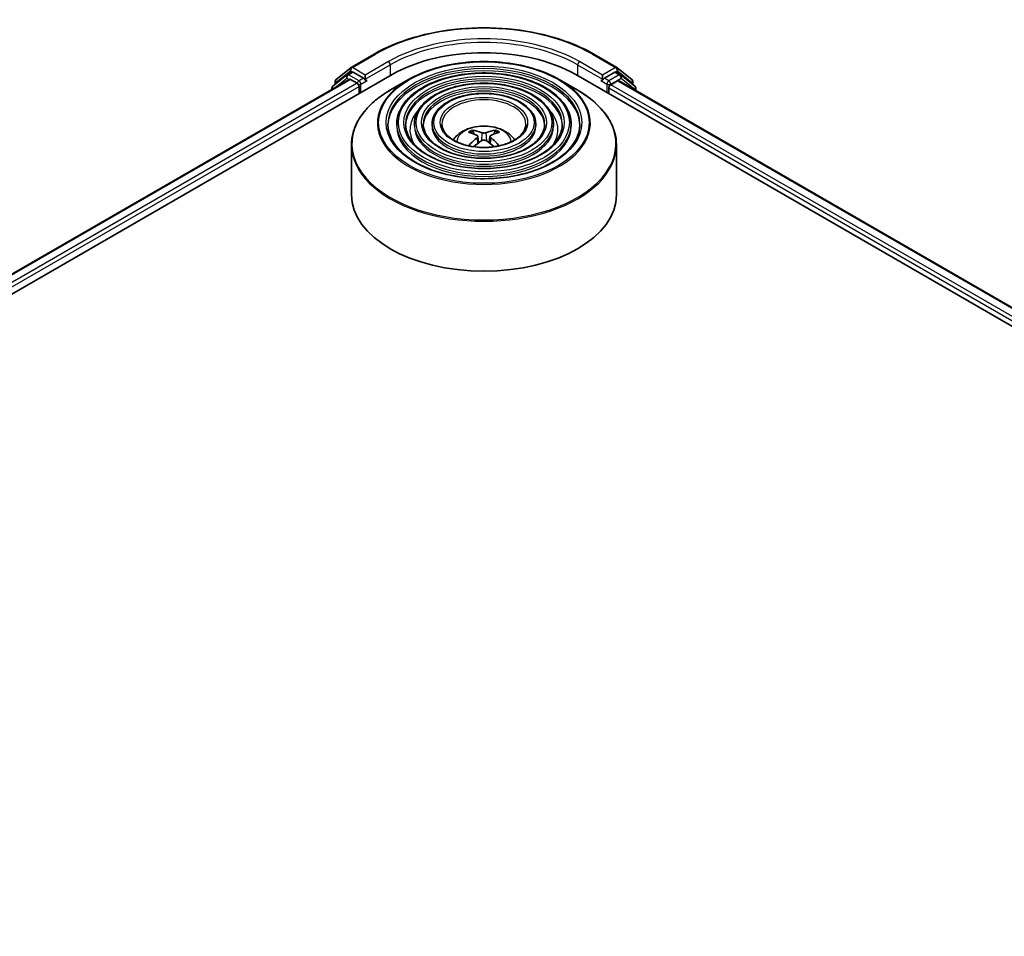
# Model space of a CAD drawing. Units: millimetres. Extents: x 36 to 7134, y 20 to 1144.
# Drawn here: x 382 to 438, y 482 to 534 of the extents above; entities that cross this region are included whole.
import ezdxf

# ---------------------------------------------------------------- set-up
doc = ezdxf.new("R2010")
doc.units = ezdxf.units.MM
doc.header["$LTSCALE"] = 2.5
doc.layers.add('Visible (ISO)', color=7, linetype='Continuous', lineweight=35)
doc.layers.add('Visible Narrow (ISO)', color=7, linetype='Continuous', lineweight=25)

msp = doc.modelspace()

# ---------------------------------------------------------------- linework, layer by layer
at = {"layer": 'Visible (ISO)'}
for p, q in [((400.5293, 531.3385), (401.8375, 532.0937)), ((414.2625, 532.0937), (415.5706, 531.3385)), ((399.6825, 530.6564), (400.51, 531.3252)), ((415.5899, 531.3252), (416.4174, 530.6564)), ((310.9289, 477.8588), (402.8527, 530.931)), ((312.0746, 479.6567), (400.4233, 530.6648)), ((400.2982, 530.9168), (399.5058, 530.2763)), ((400.3175, 530.93), (400.565, 531.0729)), ((400.4983, 530.6574), (400.8728, 530.4412)), ((401.2264, 530.7269), (400.64, 531.0655)), ((401.3325, 530.6657), (401.3325, 530.9106)), ((401.3589, 530.5997), (401.3635, 530.597)), ((403.7866, 530.6537), (402.7674, 530.0653)), ((412.3133, 530.6537), (413.3326, 530.0653)), ((413.2472, 530.931), (487.4934, 488.065)), ((414.7364, 530.597), (414.7411, 530.5997)), ((414.7675, 530.9106), (414.7675, 530.6657)), ((415.46, 531.0655), (414.8736, 530.7269)), ((415.7825, 530.93), (415.535, 531.0729)), ((415.6683, 530.5903), (486.2789, 489.8232)), ((416.5942, 530.2763), (415.8018, 530.9168)), ((399.4501, 530.1596), (399.4501, 530.103)), ((399.6268, 530.3741), (399.6268, 530.5397)), ((400.9789, 530.2574), (400.9789, 529.8492)), ((415.121, 529.8492), (415.121, 530.1758)), ((415.2271, 530.3595), (415.6183, 530.5853)), ((416.4731, 530.5397), (416.4731, 530.3741)), ((416.6499, 530.0235), (416.6499, 530.1596)), ((403.1125, 528.1345), (403.1125, 528.0121)), ((404.1126, 528.1345), (404.1126, 528.0121)), ((405.1126, 528.1345), (405.1126, 528.0121)), ((410.9874, 528.1345), (410.9874, 528.0121)), ((411.9874, 528.1345), (411.9874, 528.0121)), ((412.9875, 528.1345), (412.9875, 528.0121)), ((407.4697, 527.5759), (407.424, 527.7318)), ((407.7063, 527.4315), (407.7452, 527.0687)), ((408.3937, 527.4315), (408.3547, 527.0687)), ((408.676, 527.7318), (408.6303, 527.5759)), ((400.55, 526.9576), (400.55, 524.1337)), ((415.55, 526.9576), (415.55, 524.1337))]:
    msp.add_line(p, q, dxfattribs=at)
for centre, start, end in [((400.6043, 531.2086), 120, 128.94828), ((415.4956, 531.2086), 51.05172, 60), ((399.7768, 530.5397), 128.94828, 180), ((400.3925, 530.8001), 120, 128.94828), ((415.7075, 530.8001), 51.05172, 60), ((416.3231, 530.5397), 0, 51.05172), ((399.6001, 530.1596), 128.94828, 180), ((416.4999, 530.1596), 0, 51.05172)]:
    msp.add_arc(centre, 0.15, start, end, dxfattribs=at)
for centre, major_axis, ratio, start_param, end_param in [((408.05, 527.9304), (7.35, 0), 0.5773503, 0.7853982, 2.3561945), ((400.4983, 530.5349), (-0.075, 0.1299), 0.5773503, 5.4977871, 6.2831853), ((400.64, 530.943), (-0.075, 0.1299), 0.5773503, 5.4977871, 6.2831853), ((401.4385, 530.7269), (-0.075, -0.1299), 0.5773503, 5.4977871, 7.0685835), ((414.6614, 530.7269), (0.075, -0.1299), 0.5773503, 5.4977871, 7.0685835), ((415.46, 530.943), (0.075, 0.1299), 0.5773503, 0, 0.7853982), ((415.6183, 530.5037), (0.05, 0.0866), 0.5773503, 0, 0.7853982), ((400.8728, 530.3187), (-0.075, 0.1299), 0.5773503, 3.9269908, 5.4977871), ((415.2271, 530.237), (-0.075, -0.1299), 0.5773503, 3.9269908, 5.4977871), ((408.1019, 524.8189), (1.7067, -2.7649), 0.4946241, 2.4477608, 2.6867451), ((408.1019, 524.7649), (-1.2704, -2.9906), 0.5952629, 3.9628231, 4.1960485), ((408.0031, 524.7619), (-1.5286, 2.8672), 0.654173, 5.6260122, 5.8649965), ((408.0968, 524.7619), (-1.5286, -2.8672), 0.654173, 3.5597815, 3.7987657), ((407.9981, 524.8189), (1.7067, 2.7649), 0.4946241, 0.4548476, 0.6938319), ((407.9981, 524.7649), (-1.2704, 2.9906), 0.5952629, 5.2287295, 5.4619549), ((408.0031, 524.8219), (1.9435, 2.6039), 0.5535342, 0.9593188, 1.1599446), ((408.0968, 524.8219), (1.9435, -2.6039), 0.5535342, 1.981648, 2.1822739), ((408.05, 524.1337), (7.5, 0), 0.5773503, 3.1415927, 6.2831853)]:
    msp.add_ellipse(centre, major_axis=major_axis, ratio=ratio, start_param=start_param, end_param=end_param, dxfattribs=at)
for points, knots in [([(401.8375, 532.0937), (402.492, 532.4716), (403.2472, 532.7881), (404.8871, 533.2705), (405.7716, 533.4363), (407.5854, 533.6022), (408.5145, 533.6022), (410.3284, 533.4363), (411.2129, 533.2705), (412.8528, 532.7881), (413.608, 532.4716), (414.2625, 532.0937)], [1.5707963, 1.5707963, 1.5707963, 1.5707963, 1.8849556, 1.8849556, 2.1991149, 2.1991149, 2.5132741, 2.5132741, 2.8274334, 2.8274334, 3.1415927, 3.1415927, 3.1415927, 3.1415927]), ([(403.7866, 530.6537), (404.2357, 530.913), (404.7539, 531.1302), (405.8793, 531.4612), (406.4863, 531.5751), (407.7312, 531.6889), (408.3688, 531.6889), (409.6136, 531.5751), (410.2206, 531.4612), (411.346, 531.1302), (411.8643, 530.913), (412.3133, 530.6537)], [4.712389, 4.712389, 4.712389, 4.712389, 5.0265482, 5.0265482, 5.3407075, 5.3407075, 5.6548668, 5.6548668, 5.969026, 5.969026, 6.2831853, 6.2831853, 6.2831853, 6.2831853]), ([(401.2264, 530.7269), (401.2398, 530.7192), (401.254, 530.7077), (401.281, 530.6805), (401.2939, 530.6649), (401.3124, 530.6429), (401.3192, 530.6349), (401.3328, 530.6203), (401.3396, 530.6138), (401.3502, 530.6053), (401.3545, 530.6022), (401.3589, 530.5997)], [0.185147228, 0.185147228, 0.185147228, 0.185147228, 0.196528423, 0.196528423, 0.207909617, 0.207909617, 0.213859594, 0.213859594, 0.21980957, 0.21980957, 0.223874943, 0.223874943, 0.223874943, 0.223874943]), ([(412.9875, 528.1345), (412.9875, 528.4387), (412.9054, 528.7424), (412.5862, 529.3224), (412.3456, 529.5979), (411.7271, 530.0943), (411.3463, 530.314), (410.4861, 530.6719), (410.0067, 530.8098), (408.9988, 530.9905), (408.4705, 531.0334), (407.4178, 531.0202), (406.8935, 530.9643), (405.9008, 530.7588), (405.4325, 530.6093), (404.5986, 530.2302), (404.2333, 530.0006), (403.6448, 529.4825), (403.4211, 529.1939), (403.17, 528.6445), (403.1125, 528.3896), (403.1125, 528.1345)], [5.4977871, 5.4977871, 5.4977871, 5.4977871, 5.8054558, 5.8054558, 6.1213564, 6.1213564, 6.4441537, 6.4441537, 6.7674857, 6.7674857, 7.0902388, 7.0902388, 7.4127709, 7.4127709, 7.7355895, 7.7355895, 8.0589823, 8.0589823, 8.3813684, 8.3813684, 8.6393798, 8.6393798, 8.6393798, 8.6393798]), ([(414.7411, 530.5997), (414.7455, 530.6022), (414.7498, 530.6053), (414.7604, 530.6138), (414.7672, 530.6203), (414.7808, 530.6349), (414.7876, 530.6429), (414.806, 530.6649), (414.819, 530.6805), (414.846, 530.7077), (414.8601, 530.7192), (414.8736, 530.7269)], [0.022988029, 0.022988029, 0.022988029, 0.022988029, 0.027053401, 0.027053401, 0.033003378, 0.033003378, 0.038953354, 0.038953354, 0.050334548, 0.050334548, 0.061715743, 0.061715743, 0.061715743, 0.061715743]), ([(400.55, 526.9576), (400.55, 527.1904), (400.5817, 527.4232), (400.7075, 527.8817), (400.8015, 528.1075), (401.0485, 528.5463), (401.2014, 528.7593), (401.5617, 529.1676), (401.7691, 529.3629), (402.233, 529.7315), (402.4895, 529.9048), (402.7674, 530.0653)], [3.92699082, 3.92699082, 3.92699082, 3.92699082, 4.08407045, 4.08407045, 4.24115008, 4.24115008, 4.39822972, 4.39822972, 4.55530935, 4.55530935, 4.71238898, 4.71238898, 4.71238898, 4.71238898]), ([(411.9874, 528.1345), (411.9874, 528.3772), (411.9225, 528.6194), (411.6703, 529.0823), (411.4795, 529.3025), (410.9885, 529.7), (410.6853, 529.8762), (410, 530.1635), (409.6178, 530.2743), (408.8142, 530.4197), (408.3931, 530.4544), (407.5536, 530.4449), (407.1355, 530.4006), (406.3432, 530.2373), (405.9692, 530.1182), (405.3027, 529.8155), (405.0103, 529.6319), (404.539, 529.2167), (404.3596, 528.9851), (404.1586, 528.5438), (404.1126, 528.3393), (404.1126, 528.1345)], [5.4977871, 5.4977871, 5.4977871, 5.4977871, 5.8025149, 5.8025149, 6.1172055, 6.1172055, 6.4406446, 6.4406446, 6.7648378, 6.7648378, 7.0883069, 7.0883069, 7.4114937, 7.4114937, 7.7350376, 7.7350376, 8.0592977, 8.0592977, 8.3822512, 8.3822512, 8.6393798, 8.6393798, 8.6393798, 8.6393798]), ([(413.3326, 530.0653), (413.6105, 529.9048), (413.867, 529.7315), (414.3309, 529.3629), (414.5383, 529.1676), (414.8986, 528.7593), (415.0515, 528.5463), (415.2984, 528.1075), (415.3924, 527.8817), (415.5182, 527.4232), (415.55, 527.1904), (415.55, 526.9576)], [0, 0, 0, 0, 0.15707963, 0.15707963, 0.31415927, 0.31415927, 0.4712389, 0.4712389, 0.62831853, 0.62831853, 0.78539816, 0.78539816, 0.78539816, 0.78539816]), ([(410.9874, 528.1345), (410.9874, 528.3157), (410.9396, 528.4963), (410.7543, 528.8424), (410.6134, 529.0071), (410.25, 529.3057), (410.0243, 529.4384), (409.5139, 529.6551), (409.2289, 529.7387), (408.6297, 529.8489), (408.3156, 529.8755), (407.6894, 529.8695), (407.3773, 529.837), (406.7855, 529.7159), (406.5059, 529.6272), (406.0067, 529.4009), (405.7872, 529.2633), (405.4332, 528.951), (405.298, 528.7763), (405.1471, 528.4431), (405.1126, 528.2889), (405.1126, 528.1345)], [5.4977871, 5.4977871, 5.4977871, 5.4977871, 5.7977352, 5.7977352, 6.1102603, 6.1102603, 6.4347048, 6.4347048, 6.7603582, 6.7603582, 7.0850462, 7.0850462, 7.4093443, 7.4093443, 7.7341157, 7.7341157, 8.0598387, 8.0598387, 8.3837084, 8.3837084, 8.6393798, 8.6393798, 8.6393798, 8.6393798]), ([(413.4875, 528.1345), (413.4875, 527.7996), (413.3907, 527.464), (413.0122, 526.831), (412.7357, 526.5333), (412.0333, 526.0053), (411.6103, 525.7741), (410.6576, 525.3989), (410.1282, 525.2549), (409.0155, 525.069), (408.4325, 525.0275), (407.2727, 525.0516), (406.6962, 525.1173), (405.6093, 525.3491), (405.099, 525.515), (404.1969, 525.9286), (403.8052, 526.1762), (403.1779, 526.7259), (402.9429, 527.0278), (402.6739, 527.6002), (402.6125, 527.8675), (402.6125, 528.1345)], [0.7853982, 0.7853982, 0.7853982, 0.7853982, 1.1177301, 1.1177301, 1.4403751, 1.4403751, 1.7575376, 1.7575376, 2.074601, 2.074601, 2.392189, 2.392189, 2.7099502, 2.7099502, 3.0274398, 3.0274398, 3.3443907, 3.3443907, 3.66203, 3.66203, 3.9269908, 3.9269908, 3.9269908, 3.9269908]), ([(412.4875, 528.1345), (412.4875, 527.8611), (412.4078, 527.5871), (412.0964, 527.071), (411.8697, 526.8287), (411.2948, 526.3995), (410.9494, 526.2119), (410.1715, 525.9073), (409.7392, 525.7904), (408.831, 525.6398), (408.355, 525.6064), (407.4085, 525.6269), (406.9381, 525.6809), (406.0516, 525.8705), (405.6356, 526.006), (404.9009, 526.3433), (404.5821, 526.5449), (404.072, 526.9916), (403.8813, 527.2366), (403.6624, 527.7009), (403.6125, 527.9178), (403.6125, 528.1345)], [0.7853982, 0.7853982, 0.7853982, 0.7853982, 1.1206715, 1.1206715, 1.4437525, 1.4437525, 1.7602458, 1.7602458, 2.0766599, 2.0766599, 2.3937156, 2.3937156, 2.7109799, 2.7109799, 3.02791, 3.02791, 3.3441781, 3.3441781, 3.661262, 3.661262, 3.9269908, 3.9269908, 3.9269908, 3.9269908]), ([(411.4874, 528.1345), (411.4874, 527.9227), (411.4249, 527.7102), (411.1803, 527.3109), (411.0036, 527.1241), (410.5563, 526.7939), (410.2884, 526.6496), (409.6853, 526.4157), (409.3503, 526.3259), (408.6464, 526.2107), (408.2775, 526.1854), (407.5443, 526.2023), (407.18, 526.2446), (406.4939, 526.392), (406.1723, 526.4971), (405.6049, 526.758), (405.3591, 526.9136), (404.9663, 527.2574), (404.8197, 527.4455), (404.651, 527.8017), (404.6126, 527.9682), (404.6126, 528.1345)], [0.7853982, 0.7853982, 0.7853982, 0.7853982, 1.1254545, 1.1254545, 1.4490967, 1.4490967, 1.7645135, 1.7645135, 2.07991, 2.07991, 2.3961318, 2.3961318, 2.7126157, 2.7126157, 3.0286653, 3.0286653, 3.3438565, 3.3438565, 3.6600456, 3.6600456, 3.9269908, 3.9269908, 3.9269908, 3.9269908]), ([(410.425, 528.1345), (410.425, 527.988), (410.3807, 527.8407), (410.2067, 527.5657), (410.0832, 527.4379), (409.7716, 527.2128), (409.5861, 527.1148), (409.1687, 526.9558), (408.9369, 526.8949), (408.4501, 526.8171), (408.1951, 526.8005), (407.6883, 526.8136), (407.4367, 526.8434), (406.9637, 526.9461), (406.7423, 527.0189), (406.3527, 527.1986), (406.1845, 527.3053), (405.9162, 527.5398), (405.8166, 527.6675), (405.7012, 527.9088), (405.675, 528.0218), (405.675, 528.1345)], [0.7853982, 0.7853982, 0.7853982, 0.7853982, 1.1354424, 1.1354424, 1.4597149, 1.4597149, 1.7729422, 1.7729422, 2.0863545, 2.0863545, 2.4009505, 2.4009505, 2.7159054, 2.7159054, 3.0302234, 3.0302234, 3.3432891, 3.3432891, 3.6576467, 3.6576467, 3.9269908, 3.9269908, 3.9269908, 3.9269908]), ([(406.3065, 527.2365), (406.3512, 527.3033), (406.4007, 527.3642), (406.5727, 527.5462), (406.7071, 527.645), (407.0264, 527.8251), (407.2161, 527.8955), (407.6176, 527.9932), (407.8302, 528.0176), (408.2533, 528.0187), (408.4637, 527.9958), (408.8736, 527.8998), (409.0732, 527.8266), (409.4372, 527.6187), (409.605, 527.4869), (409.7601, 527.2845), (409.7771, 527.2609), (409.7935, 527.2365)], [1.1544318, 1.1544318, 1.1544318, 1.1544318, 1.2848512, 1.2848512, 1.5822086, 1.5822086, 1.9574686, 1.9574686, 2.3518935, 2.3518935, 2.7417298, 2.7417298, 3.1359976, 3.1359976, 3.5103035, 3.5103035, 3.5579572, 3.5579572, 3.5579572, 3.5579572]), ([(407.368, 527.7882), (407.3731, 527.7876), (407.3792, 527.7857), (407.3902, 527.7799), (407.3969, 527.7748), (407.4072, 527.7642), (407.4127, 527.7568), (407.4194, 527.7446), (407.4221, 527.7379), (407.424, 527.7318)], [0.014560073, 0.014560073, 0.014560073, 0.014560073, 0.018722682, 0.018722682, 0.023429831, 0.023429831, 0.028069056, 0.028069056, 0.031810233, 0.031810233, 0.031810233, 0.031810233]), ([(407.6644, 527.4845), (407.6781, 527.4773), (407.6898, 527.4677), (407.7044, 527.4455), (407.7074, 527.4329), (407.7053, 527.4086), (407.7001, 527.3952), (407.6838, 527.3731), (407.6747, 527.3641), (407.6644, 527.356)], [0, 0, 0, 0, 0.012499779, 0.012499779, 0.024999557, 0.024999557, 0.037523671, 0.037523671, 0.046676606, 0.046676606, 0.046676606, 0.046676606]), ([(408.1613, 527.6428), (408.1458, 527.6367), (408.1265, 527.6315), (408.0848, 527.6249), (408.0623, 527.6236), (408.0207, 527.6245), (407.9987, 527.6269), (407.964, 527.6341), (407.9504, 527.6382), (407.9387, 527.6428)], [0, 0, 0, 0, 0.012499779, 0.012499779, 0.024999557, 0.024999557, 0.037523671, 0.037523671, 0.046676606, 0.046676606, 0.046676606, 0.046676606]), ([(408.4356, 527.356), (408.4219, 527.3667), (408.4102, 527.3793), (408.3955, 527.4053), (408.3926, 527.4186), (408.3946, 527.4424), (408.3999, 527.4544), (408.4162, 527.4724), (408.4252, 527.479), (408.4356, 527.4845)], [0, 0, 0, 0, 0.012499779, 0.012499779, 0.024999557, 0.024999557, 0.037523671, 0.037523671, 0.046676606, 0.046676606, 0.046676606, 0.046676606]), ([(408.676, 527.7318), (408.6778, 527.7379), (408.6806, 527.7446), (408.6873, 527.7568), (408.6927, 527.7642), (408.703, 527.7748), (408.7098, 527.7799), (408.7208, 527.7857), (408.7268, 527.7876), (408.732, 527.7882)], [0.0427285, 0.0427285, 0.0427285, 0.0427285, 0.046469677, 0.046469677, 0.051108902, 0.051108902, 0.055816051, 0.055816051, 0.05997866, 0.05997866, 0.05997866, 0.05997866]), ([(407.1835, 526.8984), (407.1837, 526.8985), (407.1838, 526.8986), (407.1892, 526.902), (407.1955, 526.9044), (407.2055, 526.9055), (407.211, 526.9045), (407.2158, 526.9017), (407.2166, 526.9012), (407.2173, 526.9005)], [0.018612964, 0.018612964, 0.018612964, 0.018612964, 0.018722682, 0.018722682, 0.023429831, 0.023429831, 0.028069056, 0.028069056, 0.028985175, 0.028985175, 0.028985175, 0.028985175]), ([(407.9387, 527.1976), (407.9542, 527.2073), (407.9735, 527.2155), (408.0152, 527.2259), (408.0376, 527.228), (408.0793, 527.2265), (408.1013, 527.2228), (408.1359, 527.2113), (408.1496, 527.2049), (408.1613, 527.1976)], [0, 0, 0, 0, 0.012499779, 0.012499779, 0.024999557, 0.024999557, 0.037523671, 0.037523671, 0.046676606, 0.046676606, 0.046676606, 0.046676606]), ([(408.8826, 526.9005), (408.8834, 526.9012), (408.8842, 526.9017), (408.889, 526.9045), (408.8945, 526.9055), (408.9045, 526.9044), (408.9108, 526.902), (408.9162, 526.8986), (408.9163, 526.8985), (408.9164, 526.8984)], [0.045553558, 0.045553558, 0.045553558, 0.045553558, 0.046469677, 0.046469677, 0.051108902, 0.051108902, 0.055816051, 0.055816051, 0.055925769, 0.055925769, 0.055925769, 0.055925769])]:
    msp.add_open_spline(points, degree=3, knots=knots, dxfattribs=at)
for points in [[(407.2353, 526.8873), (407.2292, 526.8917), (407.2232, 526.8961), (407.2174, 526.9006)], [(408.8826, 526.9006), (408.8767, 526.8961), (408.8707, 526.8917), (408.8646, 526.8873)]]:
    msp.add_open_spline(points, degree=3, dxfattribs=at)
at = {"layer": 'Visible Narrow (ISO)'}
for p, q in [((400.6043, 531.331), (401.9125, 532.0863)), ((414.1875, 532.0863), (415.4956, 531.331)), ((399.6708, 530.4785), (400.4983, 531.1473)), ((400.4983, 531.1473), (400.64, 531.0655)), ((401.3325, 530.9106), (400.6043, 531.331)), ((402.6406, 531.6659), (401.3325, 530.9106)), ((401.3325, 530.6657), (402.7467, 531.4822)), ((402.7467, 531.4822), (402.7467, 530.8698)), ((413.3533, 531.4822), (414.7675, 530.6657)), ((413.3533, 531.4822), (413.3533, 530.8698)), ((414.7675, 530.9106), (413.4593, 531.6659)), ((415.4956, 531.331), (414.7675, 530.9106)), ((415.46, 531.0655), (415.6017, 531.1473)), ((415.6017, 531.1473), (416.4292, 530.4785)), ((312.1185, 479.6313), (400.4983, 530.6574)), ((399.6237, 530.2032), (400.2864, 530.7389)), ((400.2864, 530.7389), (400.419, 530.6624)), ((400.3925, 530.9226), (400.64, 531.0655)), ((400.9789, 530.584), (400.3925, 530.9226)), ((401.2264, 530.7269), (400.9789, 530.584)), ((401.085, 530.4003), (401.4385, 530.6045)), ((414.6614, 530.6045), (415.015, 530.4003)), ((415.121, 530.584), (414.8736, 530.7269)), ((415.7075, 530.9226), (415.121, 530.584)), ((415.2271, 530.4003), (415.8135, 530.7389)), ((415.46, 531.0655), (415.7075, 530.9226)), ((415.8135, 530.7389), (416.606, 530.0984)), ((400.8728, 530.4412), (312.487, 479.4116)), ((312.5906, 479.2264), (400.9789, 530.2574)), ((399.6708, 530.4096), (399.6708, 530.4785)), ((401.085, 529.9104), (401.085, 530.4003)), ((415.015, 530.4003), (415.015, 529.9104)), ((415.121, 530.1758), (485.8317, 489.351)), ((415.2271, 530.3595), (415.2271, 530.4003)), ((485.8999, 489.5565), (415.2271, 530.3595)), ((415.6183, 530.5853), (486.2496, 489.8063)), ((416.4292, 530.4785), (416.4292, 530.4096)), ((416.606, 530.0984), (416.606, 530.0489)), ((407.6644, 527.356), (407.6894, 527.0286)), ((407.9387, 527.6428), (407.9067, 527.1774)), ((408.1613, 527.6428), (408.1932, 527.1774)), ((408.4356, 527.356), (408.4106, 527.0286))]:
    msp.add_line(p, q, dxfattribs=at)
for centre, major_axis, ratio, start_param, end_param in [((408.05, 528.5428), (8.6797, 0), 0.5773503, 0.7853982, 2.3561945), ((408.05, 528.5428), (-7.65, 0), 0.5773503, 3.9269908, 5.4977871), ((408.05, 528.4203), (7.5, 0), 0.5773503, 0.7853982, 2.3561945), ((401.9125, 531.9638), (-0.075, 0.1299), 0.5773503, 5.4977871, 6.2831853), ((414.1875, 531.9638), (0.075, 0.1299), 0.5773503, 0, 0.7853982), ((400.6043, 531.2086), (-0.0943, 0.1167), 0.8131434, 0, 1.4434523), ((400.6043, 531.2086), (-0.075, -0.1299), 0.5773503, 3.9269908, 5.4977871), ((400.6043, 531.2086), (-0.075, 0.1299), 0.5773503, 5.4977871, 6.2831853), ((408.05, 528.1345), (-5.4375, 0), 0.5773503, 3.1415927, 6.2831853), ((408.05, 528.0121), (5.4375, 0), 0.5773503, 0.0196904, 3.1219023), ((402.6406, 531.5434), (-0.075, 0.1299), 0.5773503, 3.9269908, 5.4977871), ((413.4593, 531.5434), (0.075, 0.1299), 0.5773503, 0.7853982, 2.3561945), ((415.4956, 531.2086), (0.075, 0.1299), 0.5773503, 0, 0.7853982), ((415.4956, 531.2086), (-0.075, 0.1299), 0.5773503, 3.9269908, 5.4977871), ((415.4956, 531.2086), (0.0943, 0.1167), 0.8131434, 4.839733, 6.2831853), ((399.7768, 530.5397), (-0.0943, 0.1167), 0.8131434, 0, 1.4434523), ((400.3925, 530.8001), (-0.0943, 0.1167), 0.8131434, 0, 1.4434523), ((400.3925, 530.8001), (-0.075, -0.1299), 0.5773503, 3.9269908, 5.4977871), ((400.3925, 530.8001), (-0.075, 0.1299), 0.5773503, 5.4977871, 6.2831853), ((408.05, 528.1923), (-6.0293, 0), 0.5773503, 5.4977871, 10.2101761), ((408.05, 528.1345), (-4.4375, 0), 0.5773503, 3.1415927, 6.2831853), ((415.7075, 530.8001), (0.075, 0.1299), 0.5773503, 0, 0.7853982), ((415.7075, 530.8001), (-0.075, 0.1299), 0.5773503, 3.9269908, 5.4977871), ((415.7075, 530.8001), (0.0943, 0.1167), 0.8131434, 4.839733, 6.2831853), ((416.3231, 530.5397), (0.0943, 0.1167), 0.8131434, 4.839733, 6.2831853), ((399.6001, 530.1596), (-0.15, 0), 0.5773503, 0, 0.5382514), ((399.6001, 530.1596), (-0.0943, 0.1167), 0.8131434, 0, 1.2688679), ((399.7768, 530.5397), (-0.15, 0), 0.5773503, 0, 0.7853982), ((408.05, 527.0154), (7.4707, 0), 0.5773503, 2.3561945, 7.0685835), ((400.9789, 530.4616), (-0.075, -0.1299), 0.5773503, 3.9269908, 5.204008), ((400.9789, 530.4616), (0.15, 0), 0.5773503, 4.4332722, 5.4977871), ((400.9789, 530.4616), (-0.075, 0.1299), 0.5773503, 3.9269908, 5.4977871), ((408.05, 528.0121), (4.4375, 0), 0.5773503, 0.02418, 3.1174126), ((408.05, 528.1345), (-3.4374, 0), 0.5773503, 3.1415927, 6.2831853), ((415.121, 530.4616), (-0.075, -0.1299), 0.5773503, 3.9269908, 5.4977871), ((415.121, 530.4616), (0.15, 0), 0.5773503, 3.9269908, 5.4977871), ((415.121, 530.4616), (-0.075, 0.1299), 0.5773503, 3.9269908, 5.4977871), ((416.3231, 530.5397), (0.15, 0), 0.5773503, 5.4977871, 6.2831853), ((416.4999, 530.1596), (0.0943, 0.1167), 0.8131434, 4.839733, 6.2831853), ((416.4999, 530.1596), (0.15, 0), 0.5773503, 5.4977871, 6.2831853), ((408.05, 528.0121), (3.4374, 0), 0.5773503, 0.0313236, 3.1102691), ((408.05, 528.1345), (-2.375, 0), 0.5773503, 3.1415927, 6.2831853), ((408.05, 527.808), (-4.1875, 0), 0.5773503, 5.7863802, 6.6412643), ((408.05, 527.808), (-4.1874, 0), 0.5773503, 5.7865259, 6.6414156), ((408.05, 527.808), (4.1875, 0), 0.5773503, 5.9251063, 6.7799904), ((408.05, 527.808), (4.1874, 0), 0.5773503, 5.924955, 6.7798447), ((408.05, 528.1345), (-4.9375, 0), 0.5773503, 0, 3.1415927), ((408.05, 528.0121), (4.9375, 0), 0.5773503, 3.1415927, 6.2831853), ((408.05, 528.1345), (-3.9374, 0), 0.5773503, 0, 3.1415927), ((408.05, 528.0121), (3.9374, 0), 0.5773503, 3.1415927, 6.2831853), ((408.05, 528.1345), (-2.9374, 0), 0.5773503, 0, 3.1415927), ((408.05, 528.0121), (2.9374, 0), 0.5773503, 3.1415927, 6.2831853), ((408.05, 527.1261), (-1.5344, 0), 0.5773503, 3.138847, 6.285931), ((408.05, 527.2799), (-1.1137, 0), 0.5773503, 5.3714845, 5.6240898), ((408.05, 527.2548), (1.0366, 0), 0.5773503, 2.2191701, 2.4253628), ((408.05, 527.2548), (1.0366, 0), 0.5773503, 0.7162298, 0.9224226), ((408.05, 527.2799), (-1.1137, 0), 0.5773503, 3.8006881, 4.0532935), ((408.05, 526.9576), (-7.5, 0), 0.5773503, 0, 3.1415927)]:
    msp.add_ellipse(centre, major_axis=major_axis, ratio=ratio, start_param=start_param, end_param=end_param, dxfattribs=at)
for major_axis in [(5.9586, 0), (5.5375, 0), (-4.8375, 0), (4.5375, 0), (-3.8374, 0), (3.5374, 0), (-2.8374, 0), (2.475, 0)]:
    msp.add_ellipse((408.05, 528.2162), major_axis=major_axis, ratio=0.5773503, dxfattribs=at)

doc.saveas('drawing.dxf')
